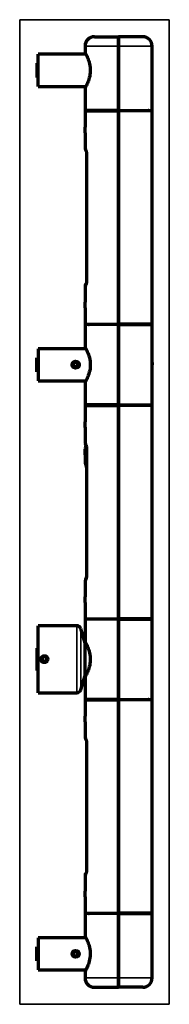
# Model space of a CAD drawing. Units: millimetres. Extents: x 160 to 1138, y 243 to 741.
# Drawn here: x 725 to 781, y 373 to 741 of the extents above; entities that cross this region are included whole.
import ezdxf

# ---------------------------------------------------------------- set-up
doc = ezdxf.new("R2010")
doc.units = ezdxf.units.MM
doc.layers.add('1', color=7, linetype='Continuous', true_color=0xffffff)

msp = doc.modelspace()

# ---------------------------------------------------------------- linework, layer by layer
at = {"layer": '1', "color": 8, "linetype": 'Continuous', "lineweight": 35}
for p, q in [((725.22, 373.45), (725.22, 740.88)), ((780.96, 740.88), (725.22, 740.88)), ((780.96, 740.88), (780.96, 373.45)), ((725.22, 373.45), (780.96, 373.45))]:
    msp.add_line(p, q, dxfattribs=at)
at = {"layer": '1', "color": 155, "linetype": 'Continuous', "lineweight": 70}
for p, q in [((753.07, 734.52), (762.07, 734.52)), ((753.07, 734.5), (762.07, 734.5)), ((762.07, 734.5), (762.07, 734.52)), ((771.07, 734.52), (762.07, 734.52)), ((762.07, 734.52), (762.07, 734.5)), ((762.07, 731), (762.07, 734.5)), ((771.07, 734.5), (762.07, 734.5)), ((762.07, 734.5), (762.07, 731)), ((732.07, 728), (732.07, 728.02)), ((749.84, 728.02), (732.07, 728.02)), ((732.07, 716), (732.07, 728)), ((749.89, 728), (732.07, 728)), ((749.57, 731.02), (749.57, 731)), ((749.57, 731), (749.57, 728.58)), ((762.07, 731), (762.07, 707)), ((762.07, 707), (762.07, 731)), ((774.57, 731), (774.57, 731.02)), ((774.57, 707), (774.57, 731)), ((731.57, 724.67), (731.57, 724.65)), ((732.07, 724.67), (731.57, 724.67)), ((731.57, 724.65), (731.57, 722)), ((732.07, 724.65), (731.57, 724.65)), ((731.57, 722), (731.57, 719.35)), ((731.57, 719.35), (732.07, 719.35)), ((732.07, 716), (749.89, 716)), ((749.57, 715.44), (749.57, 715.42)), ((749.57, 715.42), (749.57, 707)), ((762.07, 707), (749.57, 707)), ((749.57, 706.85), (762.07, 706.85)), ((749.57, 706.85), (749.57, 700.76)), ((762.07, 706.85), (762.07, 707)), ((762.07, 707), (774.57, 707)), ((762.07, 707), (762.07, 706.85)), ((774.57, 706.85), (762.07, 706.85)), ((762.07, 627.25), (762.07, 706.85)), ((762.07, 706.85), (762.07, 627.25)), ((774.57, 627.25), (774.57, 706.85)), ((749.57, 698.75), (749.57, 700.65)), ((749.57, 698.64), (749.57, 692.65)), ((750.14, 690.64), (750.14, 643.46)), ((749.57, 641.45), (749.57, 635.46)), ((749.57, 633.45), (749.57, 635.35)), ((749.57, 633.34), (749.57, 627.25)), ((749.57, 627.25), (762.07, 627.25)), ((749.57, 627.1), (749.57, 618.69)), ((774.57, 627.25), (762.07, 627.25)), ((762.07, 627.1), (762.07, 627.25)), ((762.07, 627.1), (762.07, 627.25)), ((762.07, 597.1), (762.07, 627.1)), ((762.07, 627.1), (762.07, 597.1)), ((774.57, 612.16), (774.57, 627.1)), ((732.07, 618.1), (732.07, 612.1)), ((749.9, 618.1), (732.07, 618.1)), ((731.57, 609.45), (731.57, 614.75)), ((732.07, 614.75), (731.57, 614.75)), ((732.07, 612.1), (732.07, 606.1)), ((745.29, 612.67), (745.27, 611.76)), ((745.27, 611.76), (746.05, 611.29)), ((746.09, 613.11), (745.29, 612.67)), ((746.05, 611.29), (746.85, 611.73)), ((746.87, 612.64), (746.09, 613.11)), ((746.85, 611.73), (746.87, 612.64)), ((774.57, 597.1), (774.57, 612.16)), ((731.57, 609.45), (732.07, 609.45)), ((732.07, 606.1), (749.89, 606.1)), ((749.57, 605.5), (749.57, 597.1)), ((749.57, 596.95), (762.07, 596.95)), ((749.57, 596.95), (749.57, 590.86)), ((750.13, 597.18), (750.13, 596.95)), ((762.07, 596.95), (762.07, 517.35)), ((774.57, 596.95), (762.07, 596.95)), ((762.07, 517.35), (762.07, 596.95)), ((774.57, 596.95), (774.57, 597.1)), ((774.57, 517.35), (774.57, 596.95)), ((749.57, 588.85), (749.57, 590.75)), ((749.57, 588.74), (749.57, 582.75)), ((750.14, 580.74), (750.14, 533.56)), ((749.57, 579.43), (749.57, 576.25)), ((750.13, 572.98), (750.13, 533.29)), ((749.57, 531.54), (749.57, 525.56)), ((749.57, 523.55), (749.57, 525.45)), ((749.57, 523.44), (749.57, 517.35)), ((732.07, 489.7), (732.07, 514.7)), ((746.52, 514.7), (732.07, 514.7)), ((749.57, 517.35), (762.07, 517.35)), ((751.01, 517.22), (749.57, 517.22)), ((749.57, 517.22), (749.57, 517.2)), ((762.07, 517.2), (749.57, 517.2)), ((749.57, 517.2), (749.57, 508.78)), ((762.07, 517.35), (762.07, 517.2)), ((774.57, 517.35), (762.07, 517.35)), ((762.07, 517.2), (762.07, 517.35)), ((762.07, 487.2), (762.07, 517.2)), ((762.07, 517.2), (774.57, 517.2)), ((762.07, 517.2), (762.07, 487.2)), ((773.13, 517.22), (774.57, 517.22)), ((774.57, 517.2), (774.57, 517.22)), ((774.57, 487.2), (774.57, 517.2)), ((749.57, 508.2), (747.96, 513.63)), ((749.84, 508.22), (749.56, 508.22)), ((749.89, 508.2), (749.57, 508.2)), ((749.57, 496.2), (749.57, 508.2)), ((731.57, 506.4), (731.57, 498)), ((732.07, 506.4), (731.57, 506.4)), ((734.11, 503.15), (733.55, 502.41)), ((733.55, 502.41), (733.91, 501.56)), ((733.91, 501.56), (734.83, 501.45)), ((735.03, 503.04), (734.11, 503.15)), ((734.83, 501.45), (735.39, 502.19)), ((735.39, 502.19), (735.03, 503.04)), ((731.57, 498), (732.07, 498)), ((747.96, 490.77), (749.57, 496.2)), ((749.57, 496.2), (749.89, 496.2)), ((749.57, 495.64), (749.57, 495.62)), ((749.57, 495.62), (749.57, 487.2)), ((732.07, 489.7), (746.52, 489.7)), ((762.07, 487.2), (749.57, 487.2)), ((749.57, 487.05), (762.07, 487.05)), ((749.57, 487.05), (749.57, 480.96)), ((749.57, 487.05), (751.27, 487.05)), ((762.07, 487.2), (774.57, 487.2)), ((762.07, 487.2), (762.07, 487.05)), ((762.07, 487.2), (762.07, 487.05)), ((762.07, 487.05), (762.07, 407.45)), ((774.57, 487.05), (762.07, 487.05)), ((762.07, 407.45), (762.07, 487.05)), ((774.57, 487.05), (772.84, 487.05)), ((774.57, 407.45), (774.57, 487.05)), ((749.57, 478.95), (749.57, 480.85)), ((749.57, 478.84), (749.57, 472.85)), ((750.14, 470.84), (750.14, 423.66)), ((749.57, 421.64), (749.57, 415.66)), ((749.57, 413.65), (749.57, 415.55)), ((749.57, 413.54), (749.57, 407.45)), ((749.57, 407.45), (762.07, 407.45)), ((750.82, 407.3), (749.57, 407.3)), ((762.07, 407.3), (749.57, 407.3)), ((749.57, 407.3), (749.57, 398.88)), ((774.57, 407.45), (762.07, 407.45)), ((762.07, 407.3), (762.07, 407.45)), ((762.07, 407.45), (762.07, 407.3)), ((762.07, 407.3), (774.57, 407.3)), ((762.07, 407.3), (762.07, 383.3)), ((762.07, 383.3), (762.07, 407.3)), ((773.31, 407.3), (774.57, 407.3)), ((774.57, 383.3), (774.57, 407.3)), ((732.07, 398.3), (732.07, 392.3)), ((749.89, 398.3), (732.07, 398.3)), ((749.89, 398.3), (732.07, 398.3)), ((749.57, 398.9), (749.57, 398.9)), ((731.57, 389.65), (731.57, 394.95)), ((732.07, 394.95), (731.57, 394.95)), ((732.07, 394.95), (731.57, 394.95)), ((746.09, 393.21), (745.29, 392.77)), ((746.87, 392.74), (746.09, 393.21)), ((731.57, 389.65), (732.07, 389.65)), ((732.07, 392.3), (732.07, 386.3)), ((745.29, 392.77), (745.27, 391.86)), ((745.27, 391.86), (746.05, 391.39)), ((746.05, 391.39), (746.85, 391.83)), ((746.85, 391.83), (746.87, 392.74)), ((732.07, 386.3), (749.85, 386.3)), ((749.57, 385.72), (749.57, 383.3)), ((762.07, 379.8), (762.07, 383.3)), ((762.07, 383.3), (762.07, 379.8)), ((753.07, 379.8), (762.07, 379.8)), ((753.07, 379.8), (762.07, 379.8)), ((771.07, 379.8), (762.07, 379.8)), ((771.07, 379.8), (762.07, 379.8))]:
    msp.add_line(p, q, dxfattribs=at)
at = {"layer": '1', "color": 155, "linetype": 'Continuous', "lineweight": 35}
for p, q in [((762.07, 731), (749.57, 731)), ((762.07, 731), (774.57, 731)), ((749.69, 692.65), (749.57, 692.65)), ((750.14, 690.64), (750.19, 690.64)), ((750.19, 690.64), (750.19, 643.46)), ((750.14, 643.46), (750.19, 643.46)), ((749.57, 641.45), (749.69, 641.45)), ((750.18, 597.19), (750.18, 596.95)), ((749.57, 582.75), (749.69, 582.75)), ((750.14, 580.74), (750.19, 580.74)), ((750.19, 580.74), (750.19, 533.56)), ((750.19, 533.56), (750.14, 533.56)), ((749.69, 531.55), (749.57, 531.54)), ((746.52, 489.7), (746.52, 514.7)), ((747.96, 490.77), (747.96, 513.63)), ((749.57, 472.85), (749.69, 472.85)), ((750.14, 470.84), (750.19, 470.84)), ((750.19, 470.84), (750.19, 423.66)), ((750.19, 423.66), (750.14, 423.66)), ((749.69, 421.65), (749.57, 421.64)), ((762.07, 383.3), (749.57, 383.3)), ((762.07, 383.3), (774.57, 383.3))]:
    msp.add_line(p, q, dxfattribs=at)
at = {"layer": '1', "color": 155, "linetype": 'Continuous', "lineweight": 70}
for centre in [(746.07, 612.2), (734.47, 502.3), (746.07, 392.3)]:
    msp.add_circle(centre, 1.25, dxfattribs=at)
for centre, radius, start, end in [((753.07, 731.02), 3.5, 90, 180), ((753.07, 731), 3.5, 90, 180), ((771.07, 731.02), 3.5, 0, 90), ((771.07, 731), 3.5, 0, 90), ((750.82, 706.25), 0.75, 52.9045, 90), ((773.32, 706.25), 0.75, 90, 127.0955), ((750.57, 692.65), 1, 180.9275, 233.1877), ((750.57, 692.65), 1, 180.9276, 233.1194), ((750.57, 641.44), 1, 126.497, 180.9741), ((750.57, 641.45), 1, 126.4453, 180.9742), ((750.82, 627.85), 0.75, 270, 306.8705), ((773.32, 627.85), 0.75, 233.1295, 270), ((750.82, 596.35), 0.75, 53.2406, 90), ((773.32, 596.35), 0.75, 90, 126.7594), ((750.57, 582.75), 1, 180.9275, 233.1426), ((750.57, 531.54), 1, 125.9643, 180.9741), ((746.52, 513.2), 1.5, 16.5, 90), ((750.82, 517.95), 0.75, 270, 306.7594), ((750.82, 517.97), 0.75, 270, 303.4364), ((773.32, 517.95), 0.75, 233.2406, 270), ((773.32, 517.97), 0.75, 236.5636, 270), ((734.37, 502.2), 1.02, 47.7169, 55.7775), ((746.52, 491.2), 1.5, 270, 343.5), ((750.82, 486.45), 0.75, 53.1323, 90), ((773.32, 486.45), 0.75, 90, 126.8677), ((750.57, 472.85), 1, 180.9275, 233.1426), ((750.57, 472.85), 1, 180.9275, 233.1426), ((750.57, 421.64), 1, 126.4452, 180.9741), ((750.82, 408.05), 0.75, 270, 306.8705), ((750.82, 408.05), 0.75, 270, 306.8733), ((773.32, 408.05), 0.75, 233.1267, 270), ((753.07, 383.3), 3.5, 180, 270), ((771.07, 383.3), 3.5, 270, 0)]:
    msp.add_arc(centre, radius, start, end, dxfattribs=at)
at = {"layer": '1', "color": 155, "linetype": 'Continuous', "lineweight": 13}
msp.add_arc((734.37, 502.2), 1.25, 131.7591, 318.2405, dxfattribs=at)
at = {"layer": '1', "color": 155, "linetype": 'Continuous', "lineweight": 70}
for centre, major_axis, ratio, start_param, end_param in [((750.68, 692.65), (-0.026, -1), 0.990266, 4.738311, 5.405528), ((750.68, 641.45), (0.026, -1), 0.990266, 4.018766, 4.686464), ((750.68, 582.75), (0.026, 1), 0.990266, 1.596722, 2.287448), ((750.72, 575.27), (0.958, 0.287), 0.835218, 2.913755, 3.147845), ((750.68, 531.55), (-0.026, 1), 0.990266, 0.869399, 1.544868), ((750.68, 472.85), (0.026, 1), 0.990266, 1.596722, 2.287448), ((750.68, 421.65), (-0.026, 1), 0.990266, 0.902275, 1.544868)]:
    msp.add_ellipse(centre, major_axis=major_axis, ratio=ratio, start_param=start_param, end_param=end_param, dxfattribs=at)
at = {"layer": '1', "color": 155, "linetype": 'Continuous', "lineweight": 35}
msp.add_ellipse((751.13, 572.98), major_axis=(1, 0), ratio=0.609696, start_param=3.138772, end_param=3.290782, dxfattribs=at)
at = {"layer": '1', "color": 155, "linetype": 'Continuous', "lineweight": 70}
for points, degree in [([(749.57, 728.61), (749.57, 728.49), (749.66, 728.39)], 2), ([(749.66, 715.61), (749.57, 715.51), (749.57, 715.39)], 2), ([(749.68, 715.63), (749.67, 715.62)], 1), ([(749.57, 618.7), (749.59, 618.59)], 1), ([(749.67, 618.52), (749.62, 618.6), (749.58, 618.67), (749.57, 618.7)], 3), ([(749.59, 605.6), (749.57, 605.49)], 1), ([(749.75, 605.84), (749.78, 605.9), (749.81, 605.97), (749.84, 606.04)], 3), ([(749.57, 576.3), (749.57, 576.27), (749.57, 576.24), (749.57, 576.21)], 3), ([(749.76, 574.98), (749.8, 574.83), (749.88, 574.54)], 2), ([(749.57, 508.81), (749.57, 508.69), (749.66, 508.59)], 2), ([(749.66, 495.83), (749.58, 495.75), (749.57, 495.65)], 2), ([(749.66, 495.81), (749.57, 495.71), (749.57, 495.59)], 2), ([(749.68, 495.83), (749.67, 495.82)], 1), ([(749.57, 398.91), (749.57, 398.79), (749.66, 398.69)], 2), ([(749.67, 398.67), (749.68, 398.64)], 1), ([(749.66, 385.91), (749.57, 385.81), (749.57, 385.69)], 2)]:
    msp.add_open_spline(points, degree=degree, dxfattribs=at)
for points, knots in [([(749.58, 728.59), (749.57, 728.6), (749.57, 728.61), (749.57, 728.6), (749.57, 728.6)], [0, 0, 0, 0, 0.616253, 1, 1, 1, 1]), ([(749.59, 728.56), (749.61, 728.53), (749.71, 728.35), (750.15, 727.53), (750.97, 725.61), (751.59, 723.14), (751.5, 720.38), (750.83, 717.99), (750.03, 716.25), (749.62, 715.49), (749.55, 715.37), (749.58, 715.42), (749.61, 715.47)], [0, 0, 0, 0, 0.030037, 0.161424, 0.285287, 0.408768, 0.531918, 0.655977, 0.780244, 0.903439, 0.954301, 1, 1, 1, 1]), ([(749.65, 728.4), (749.65, 728.4), (749.69, 728.32), (749.78, 728.14), (749.84, 728.03), (749.84, 728.03)], [0, 0, 0, 0, 0.523963, 0.992724, 1, 1, 1, 1]), ([(749.57, 698.64), (749.57, 698.64), (749.57, 698.64), (749.57, 698.64), (749.57, 698.64), (749.57, 698.66), (749.57, 698.67), (749.57, 698.69), (749.57, 698.69), (749.57, 698.7), (749.58, 698.71), (749.58, 698.74), (749.58, 698.78), (749.58, 698.82), (749.58, 698.83), (749.59, 698.86), (749.59, 698.87), (749.59, 698.9), (749.59, 698.92), (749.59, 699), (749.6, 699.05), (749.6, 699.12), (749.6, 699.14), (749.6, 699.17), (749.6, 699.21), (749.61, 699.29), (749.61, 699.36), (749.61, 699.41), (749.61, 699.42), (749.61, 699.46), (749.61, 699.47), (749.61, 699.56), (749.61, 699.63), (749.61, 699.73), (749.61, 699.77), (749.61, 699.82), (749.61, 699.84), (749.61, 699.87), (749.61, 699.89), (749.61, 699.97), (749.61, 700.04), (749.61, 700.12), (749.61, 700.14), (749.61, 700.17), (749.6, 700.18), (749.6, 700.23), (749.6, 700.26), (749.6, 700.35), (749.59, 700.4), (749.59, 700.5), (749.59, 700.54), (749.58, 700.6), (749.58, 700.62), (749.58, 700.64), (749.58, 700.65), (749.58, 700.67), (749.58, 700.67), (749.57, 700.71), (749.57, 700.73), (749.57, 700.74), (749.57, 700.75), (749.57, 700.75), (749.57, 700.75), (749.57, 700.76), (749.57, 700.76), (749.57, 700.76)], [0, 0, 0, 0, 0.000094, 0.000094, 0.062588, 0.062588, 0.093835, 0.093835, 0.109458, 0.109458, 0.125082, 0.125082, 0.187576, 0.187576, 0.2032, 0.2032, 0.218823, 0.218823, 0.25007, 0.25007, 0.312564, 0.312564, 0.328188, 0.328188, 0.343812, 0.375059, 0.406306, 0.406306, 0.421929, 0.421929, 0.437553, 0.437553, 0.500047, 0.500047, 0.531294, 0.531294, 0.546917, 0.546917, 0.562541, 0.562541, 0.625035, 0.625035, 0.640659, 0.640659, 0.656282, 0.656282, 0.687529, 0.687529, 0.750023, 0.750023, 0.812518, 0.812518, 0.843765, 0.843765, 0.859388, 0.859388, 0.875012, 0.875012, 0.937506, 0.937506, 0.953129, 0.953129, 0.968753, 0.968753, 1, 1, 1, 1]), ([(749.92, 692.05), (749.92, 692.05), (749.92, 692.04), (749.95, 691.97), (750.01, 691.78), (750.09, 691.44), (750.14, 691.03), (750.14, 690.75), (750.14, 690.64)], [0, 0, 0, 0, 0.056156, 0.179443, 0.363907, 0.595908, 0.84248, 1, 1, 1, 1]), ([(750.14, 643.46), (750.14, 643.39), (750.14, 643.16), (750.1, 642.76), (750.03, 642.37), (749.96, 642.14), (749.92, 642.06), (749.92, 642.05), (749.92, 642.05)], [0, 0, 0, 0, 0.096574, 0.339345, 0.587594, 0.810511, 0.961425, 1, 1, 1, 1]), ([(749.57, 633.34), (749.57, 633.34), (749.57, 633.34), (749.57, 633.34), (749.57, 633.34), (749.57, 633.36), (749.57, 633.37), (749.57, 633.39), (749.57, 633.39), (749.57, 633.4), (749.58, 633.41), (749.58, 633.44), (749.58, 633.48), (749.58, 633.52), (749.58, 633.53), (749.59, 633.56), (749.59, 633.57), (749.59, 633.6), (749.59, 633.62), (749.59, 633.7), (749.6, 633.75), (749.6, 633.82), (749.6, 633.84), (749.6, 633.87), (749.6, 633.91), (749.61, 633.99), (749.61, 634.06), (749.61, 634.11), (749.61, 634.12), (749.61, 634.16), (749.61, 634.17), (749.61, 634.26), (749.61, 634.33), (749.61, 634.43), (749.61, 634.47), (749.61, 634.52), (749.61, 634.54), (749.61, 634.57), (749.61, 634.59), (749.61, 634.67), (749.61, 634.74), (749.61, 634.82), (749.61, 634.84), (749.61, 634.87), (749.6, 634.88), (749.6, 634.93), (749.6, 634.96), (749.6, 635.05), (749.59, 635.1), (749.59, 635.2), (749.59, 635.24), (749.58, 635.3), (749.58, 635.32), (749.58, 635.34), (749.58, 635.35), (749.58, 635.37), (749.58, 635.37), (749.57, 635.41), (749.57, 635.43), (749.57, 635.44), (749.57, 635.45), (749.57, 635.45), (749.57, 635.45), (749.57, 635.46), (749.57, 635.46), (749.57, 635.46)], [0, 0, 0, 0, 0.000094, 0.000094, 0.062588, 0.062588, 0.093835, 0.093835, 0.109458, 0.109458, 0.125082, 0.125082, 0.187576, 0.187576, 0.2032, 0.2032, 0.218823, 0.218823, 0.25007, 0.25007, 0.312564, 0.312564, 0.328188, 0.328188, 0.343812, 0.375059, 0.406306, 0.406306, 0.421929, 0.421929, 0.437553, 0.437553, 0.500047, 0.500047, 0.531294, 0.531294, 0.546917, 0.546917, 0.562541, 0.562541, 0.625035, 0.625035, 0.640659, 0.640659, 0.656282, 0.656282, 0.687529, 0.687529, 0.750023, 0.750023, 0.812518, 0.812518, 0.843765, 0.843765, 0.859388, 0.859388, 0.875012, 0.875012, 0.937506, 0.937506, 0.953129, 0.953129, 0.968753, 0.968753, 1, 1, 1, 1]), ([(762.07, 627.85), (762.07, 627.83), (762.07, 627.8), (762.07, 627.75), (762.07, 627.69), (762.07, 627.63), (762.07, 627.54), (762.07, 627.43), (762.07, 627.33), (762.07, 627.28), (762.07, 627.27)], [0, 0, 0, 0, 0.074118, 0.147983, 0.222324, 0.334153, 0.444283, 0.667659, 0.888208, 1, 1, 1, 1]), ([(749.57, 618.7), (749.57, 618.7), (749.56, 618.72), (749.81, 618.32), (750.61, 616.63), (751.42, 614.22), (751.64, 611.27), (751, 608.57), (750.02, 606.25), (749.55, 605.46), (749.57, 605.5), (749.57, 605.5)], [0, 0, 0, 0, 0.000006, 0.133659, 0.268785, 0.402799, 0.534808, 0.668398, 0.803012, 0.995086, 1, 1, 1, 1]), ([(749.62, 618.62), (749.62, 618.62), (749.59, 618.67), (749.58, 618.69), (749.57, 618.7)], [0, 0, 0, 0, 0.006125, 1, 1, 1, 1]), ([(749.87, 618.1), (749.86, 618.12), (749.83, 618.2), (749.8, 618.26), (749.78, 618.3)], [0, 0, 0, 0, 0.297979, 1, 1, 1, 1]), ([(747.15, 611.39), (747.21, 611.45), (747.25, 611.52), (747.31, 611.64), (747.32, 611.67), (747.35, 611.73), (747.35, 611.75), (747.36, 611.79), (747.37, 611.81), (747.4, 611.92), (747.41, 612), (747.41, 612.1), (747.41, 612.12), (747.41, 612.17), (747.4, 612.19), (747.4, 612.25), (747.38, 612.33), (747.36, 612.41), (747.34, 612.47), (747.33, 612.49), (747.32, 612.53), (747.31, 612.55), (747.27, 612.64), (747.22, 612.72), (747.16, 612.8), (747.15, 612.82), (747.12, 612.85), (747.08, 612.9), (747, 612.97), (746.94, 613.02), (746.89, 613.06), (746.87, 613.07), (746.84, 613.09), (746.82, 613.1), (746.73, 613.16), (746.65, 613.19), (746.56, 613.23), (746.54, 613.24), (746.5, 613.25), (746.48, 613.25), (746.42, 613.27), (746.37, 613.28), (746.25, 613.3), (746.17, 613.31), (746.04, 613.31), (746, 613.31), (745.92, 613.3), (745.88, 613.3), (745.75, 613.28), (745.67, 613.26), (745.57, 613.23), (745.55, 613.22), (745.51, 613.2), (745.46, 613.18), (745.4, 613.15), (745.29, 613.09), (745.22, 613.04), (745.14, 612.97), (745.13, 612.96), (745.1, 612.93), (745.05, 612.89), (744.98, 612.81), (744.94, 612.74), (744.9, 612.69), (744.89, 612.67), (744.87, 612.64), (744.86, 612.62), (744.81, 612.52), (744.78, 612.45), (744.75, 612.32), (744.75, 612.28), (744.74, 612.22), (744.74, 612.2), (744.73, 612.16), (744.73, 612.14), (744.73, 612.03), (744.74, 611.95), (744.76, 611.85), (744.77, 611.83), (744.78, 611.79), (744.78, 611.77), (744.8, 611.71), (744.83, 611.63), (744.87, 611.55), (744.91, 611.5), (744.92, 611.48), (744.94, 611.45), (744.95, 611.43), (745.01, 611.35), (745.07, 611.29), (745.15, 611.22), (745.17, 611.2), (745.2, 611.18), (745.25, 611.14), (745.34, 611.08), (745.41, 611.04), (745.48, 611.01), (745.52, 610.99), (745.64, 610.95), (745.72, 610.92), (745.84, 610.9), (745.89, 610.9), (745.95, 610.89), (745.97, 610.89), (746.01, 610.89), (746.03, 610.88), (746.14, 610.88), (746.22, 610.89), (746.34, 610.91), (746.39, 610.92), (746.47, 610.94), (746.51, 610.95), (746.63, 610.99), (746.7, 611.03), (746.79, 611.08), (746.81, 611.09), (746.85, 611.11), (746.86, 611.12), (746.91, 611.16), (746.98, 611.21), (747.04, 611.26), (747.1, 611.32), (747.13, 611.36), (747.15, 611.39)], [0, 0, 0, 0, 0.03125, 0.03125, 0.046875, 0.046875, 0.054687, 0.054687, 0.0625, 0.0625, 0.09375, 0.09375, 0.101562, 0.101562, 0.109375, 0.109375, 0.125, 0.140625, 0.140625, 0.148437, 0.148437, 0.15625, 0.15625, 0.1875, 0.1875, 0.195312, 0.195312, 0.203125, 0.21875, 0.234375, 0.234375, 0.242187, 0.242187, 0.25, 0.25, 0.28125, 0.28125, 0.289062, 0.289062, 0.296875, 0.296875, 0.3125, 0.3125, 0.34375, 0.34375, 0.359375, 0.359375, 0.375, 0.375, 0.40625, 0.40625, 0.414062, 0.414062, 0.421875, 0.4375, 0.4375, 0.46875, 0.46875, 0.476562, 0.476562, 0.484375, 0.5, 0.515625, 0.515625, 0.523437, 0.523437, 0.53125, 0.53125, 0.5625, 0.5625, 0.578125, 0.578125, 0.585937, 0.585937, 0.59375, 0.59375, 0.625, 0.625, 0.632812, 0.632812, 0.640625, 0.640625, 0.65625, 0.671875, 0.671875, 0.679687, 0.679687, 0.6875, 0.6875, 0.71875, 0.71875, 0.726562, 0.726562, 0.734375, 0.75, 0.765625, 0.765625, 0.78125, 0.78125, 0.8125, 0.8125, 0.828125, 0.828125, 0.835937, 0.835937, 0.84375, 0.84375, 0.875, 0.875, 0.890625, 0.890625, 0.90625, 0.90625, 0.9375, 0.9375, 0.945312, 0.945312, 0.953125, 0.953125, 0.96875, 0.984375, 0.984375, 1, 1, 1, 1]), ([(774.57, 612.89), (774.57, 612.87), (774.57, 612.84), (774.57, 612.69), (774.57, 612.57), (774.57, 612.4), (774.57, 612.34), (774.57, 612.25), (774.57, 612.19), (774.57, 612.13), (774.57, 612.1)], [0, 0, 0, 0, 0.099275, 0.099275, 0.549638, 0.549638, 0.774819, 0.774819, 0.88741, 1, 1, 1, 1]), ([(774.57, 611.29), (774.57, 611.45), (774.57, 611.72), (774.57, 611.98), (774.57, 612.1)], [0, 0, 0, 0, 0.575864, 1, 1, 1, 1]), ([(749.59, 605.6), (749.6, 605.63), (749.63, 605.68), (749.67, 605.72), (749.7, 605.74)], [0, 0, 0, 0, 0.517229, 1, 1, 1, 1]), ([(749.57, 588.74), (749.57, 588.74), (749.57, 588.74), (749.57, 588.76), (749.57, 588.76), (749.57, 588.77), (749.57, 588.79), (749.58, 588.82), (749.58, 588.85), (749.58, 588.87), (749.58, 588.88), (749.58, 588.9), (749.58, 588.91), (749.59, 588.95), (749.59, 589), (749.59, 589.07), (749.59, 589.1), (749.6, 589.14), (749.6, 589.15), (749.6, 589.18), (749.6, 589.19), (749.6, 589.27), (749.61, 589.33), (749.61, 589.41), (749.61, 589.42), (749.61, 589.46), (749.61, 589.47), (749.61, 589.52), (749.61, 589.56), (749.61, 589.66), (749.61, 589.73), (749.61, 589.83), (749.61, 589.87), (749.61, 589.94), (749.61, 590.01), (749.61, 590.07), (749.61, 590.14), (749.61, 590.17), (749.61, 590.27), (749.6, 590.33), (749.6, 590.4), (749.6, 590.42), (749.6, 590.45), (749.6, 590.46), (749.59, 590.5), (749.59, 590.53), (749.59, 590.6), (749.59, 590.64), (749.58, 590.69), (749.58, 590.7), (749.58, 590.72), (749.58, 590.74), (749.58, 590.78), (749.57, 590.81), (749.57, 590.82), (749.57, 590.83), (749.57, 590.83), (749.57, 590.84), (749.57, 590.85), (749.57, 590.86), (749.57, 590.86)], [0, 0, 0, 0, 0.062506, 0.062506, 0.078132, 0.078132, 0.093759, 0.125012, 0.156265, 0.156265, 0.171891, 0.171891, 0.187518, 0.187518, 0.250023, 0.250023, 0.281276, 0.281276, 0.296903, 0.296903, 0.312529, 0.312529, 0.375035, 0.375035, 0.390662, 0.390662, 0.406288, 0.406288, 0.437541, 0.437541, 0.500047, 0.500047, 0.5313, 0.5313, 0.562553, 0.593806, 0.593806, 0.625059, 0.625059, 0.687564, 0.687564, 0.703191, 0.703191, 0.718817, 0.718817, 0.75007, 0.75007, 0.812576, 0.812576, 0.828203, 0.828203, 0.843829, 0.875082, 0.906335, 0.906335, 0.921961, 0.921961, 0.937588, 0.937588, 1, 1, 1, 1]), ([(749.58, 588.84), (749.58, 588.84), (749.58, 588.84), (749.58, 588.83), (749.58, 588.82), (749.57, 588.79), (749.57, 588.77), (749.57, 588.75), (749.57, 588.75), (749.57, 588.75), (749.57, 588.74), (749.57, 588.74), (749.57, 588.74), (749.57, 588.74)], [0, 0, 0, 0, 0.008592, 0.008592, 0.118749, 0.118749, 0.559374, 0.559374, 0.669531, 0.669531, 0.779687, 0.779687, 1, 1, 1, 1]), ([(749.88, 577.91), (749.88, 577.91), (749.87, 577.92), (749.85, 577.95), (749.84, 577.97), (749.79, 578.08), (749.75, 578.18), (749.68, 578.4), (749.65, 578.52), (749.62, 578.71), (749.61, 578.77), (749.6, 578.88), (749.59, 578.91), (749.59, 578.98), (749.58, 579.02), (749.57, 579.2), (749.57, 579.36), (749.57, 579.68), (749.58, 579.85), (749.61, 580.12), (749.62, 580.21), (749.63, 580.35), (749.64, 580.39), (749.65, 580.49), (749.66, 580.53), (749.69, 580.77), (749.73, 580.97), (749.81, 581.37), (749.85, 581.57), (749.91, 581.84), (749.93, 581.9), (749.94, 581.97)], [0, 0, 0, 0, 0.011795, 0.011795, 0.040703, 0.040703, 0.156337, 0.156337, 0.27197, 0.27197, 0.329787, 0.329787, 0.358696, 0.358696, 0.387604, 0.387604, 0.503238, 0.503238, 0.618871, 0.618871, 0.676688, 0.676688, 0.705597, 0.705597, 0.734505, 0.734505, 0.850139, 0.850139, 0.965772, 0.965772, 1, 1, 1, 1]), ([(749.92, 582.15), (749.92, 582.15), (749.93, 582.13), (749.96, 582.04), (750.03, 581.81), (750.1, 581.44), (750.14, 581.05), (750.14, 580.81), (750.14, 580.74)], [0, 0, 0, 0, 0.081768, 0.222011, 0.419873, 0.655103, 0.899969, 1, 1, 1, 1]), ([(749.58, 576.3), (749.58, 576.27), (749.55, 575.94), (749.61, 575.49), (749.74, 575.09), (749.78, 574.99)], [0, 0, 0, 0, 0.082697, 0.747505, 1, 1, 1, 1]), ([(749.88, 574.54), (749.88, 574.53), (749.91, 574.41), (749.99, 574.08), (750.07, 573.62), (750.12, 573.25), (750.13, 573.04), (750.13, 572.99), (750.13, 572.98)], [0, 0, 0, 0, 0.012933, 0.304116, 0.592958, 0.813663, 0.992189, 1, 1, 1, 1]), ([(750.14, 533.56), (750.14, 533.41), (750.13, 533.1), (750.07, 532.66), (749.99, 532.33), (749.93, 532.17), (749.92, 532.15), (749.92, 532.15)], [0, 0, 0, 0, 0.210199, 0.454226, 0.70617, 0.900869, 1, 1, 1, 1]), ([(750.13, 533.64), (750.13, 533.52), (750.12, 533.29), (750.07, 532.92), (750.01, 532.62), (749.95, 532.45), (749.93, 532.4), (749.93, 532.4), (749.93, 532.4)], [0, 0, 0, 0, 0.199349, 0.417291, 0.655858, 0.850835, 0.977523, 1, 1, 1, 1]), ([(750, 532.5), (749.89, 532.38), (749.79, 532.22), (749.71, 532.05), (749.7, 532.02)], [0, 0, 0, 0, 0.880699, 1, 1, 1, 1]), ([(749.57, 523.44), (749.57, 523.44), (749.57, 523.44), (749.57, 523.46), (749.57, 523.46), (749.57, 523.47), (749.57, 523.49), (749.58, 523.52), (749.58, 523.55), (749.58, 523.57), (749.58, 523.58), (749.58, 523.6), (749.58, 523.61), (749.59, 523.65), (749.59, 523.7), (749.59, 523.77), (749.59, 523.8), (749.6, 523.84), (749.6, 523.85), (749.6, 523.88), (749.6, 523.89), (749.6, 523.97), (749.61, 524.03), (749.61, 524.11), (749.61, 524.12), (749.61, 524.16), (749.61, 524.17), (749.61, 524.22), (749.61, 524.26), (749.61, 524.36), (749.61, 524.43), (749.61, 524.53), (749.61, 524.57), (749.61, 524.64), (749.61, 524.71), (749.61, 524.77), (749.61, 524.84), (749.61, 524.87), (749.61, 524.97), (749.6, 525.03), (749.6, 525.1), (749.6, 525.12), (749.6, 525.15), (749.6, 525.16), (749.59, 525.2), (749.59, 525.23), (749.59, 525.3), (749.59, 525.34), (749.58, 525.39), (749.58, 525.4), (749.58, 525.42), (749.58, 525.44), (749.58, 525.48), (749.57, 525.51), (749.57, 525.52), (749.57, 525.53), (749.57, 525.53), (749.57, 525.54), (749.57, 525.55), (749.57, 525.56), (749.57, 525.56)], [0, 0, 0, 0, 0.062506, 0.062506, 0.078132, 0.078132, 0.093759, 0.125012, 0.156265, 0.156265, 0.171891, 0.171891, 0.187518, 0.187518, 0.250023, 0.250023, 0.281276, 0.281276, 0.296903, 0.296903, 0.312529, 0.312529, 0.375035, 0.375035, 0.390662, 0.390662, 0.406288, 0.406288, 0.437541, 0.437541, 0.500047, 0.500047, 0.5313, 0.5313, 0.562553, 0.593806, 0.593806, 0.625059, 0.625059, 0.687564, 0.687564, 0.703191, 0.703191, 0.718817, 0.718817, 0.75007, 0.75007, 0.812576, 0.812576, 0.828203, 0.828203, 0.843829, 0.875082, 0.906335, 0.906335, 0.921961, 0.921961, 0.937588, 0.937588, 1, 1, 1, 1]), ([(749.58, 508.79), (749.57, 508.8), (749.57, 508.81), (749.57, 508.8), (749.57, 508.8)], [0, 0, 0, 0, 0.617198, 1, 1, 1, 1]), ([(749.59, 508.76), (749.61, 508.73), (749.71, 508.55), (750.15, 507.73), (750.97, 505.81), (751.59, 503.34), (751.5, 500.58), (750.83, 498.19), (750.03, 496.45), (749.62, 495.69), (749.55, 495.57), (749.58, 495.62), (749.61, 495.67)], [0, 0, 0, 0, 0.030076, 0.16142, 0.285279, 0.408756, 0.531902, 0.655957, 0.78022, 0.903411, 0.954301, 1, 1, 1, 1]), ([(749.65, 508.6), (749.65, 508.59), (749.69, 508.52), (749.79, 508.33), (749.84, 508.22), (749.85, 508.21)], [0, 0, 0, 0, 0.510232, 0.966709, 1, 1, 1, 1]), ([(733.32, 501.48), (733.27, 501.55), (733.23, 501.62), (733.18, 501.73), (733.16, 501.77), (733.14, 501.82), (733.13, 501.84), (733.12, 501.88), (733.11, 501.9), (733.09, 502), (733.08, 502.09), (733.08, 502.19), (733.08, 502.21), (733.08, 502.25), (733.08, 502.27), (733.08, 502.33), (733.1, 502.42), (733.11, 502.5), (733.13, 502.56), (733.14, 502.58), (733.15, 502.61), (733.16, 502.63), (733.2, 502.73), (733.24, 502.8), (733.3, 502.89), (733.31, 502.9), (733.33, 502.94), (733.35, 502.95), (733.39, 503), (733.42, 503.03), (733.48, 503.09), (733.52, 503.13), (733.56, 503.16)], [0, 0, 0, 0, 0.131449, 0.131449, 0.197174, 0.197174, 0.230036, 0.230036, 0.262898, 0.262898, 0.394348, 0.394348, 0.42721, 0.42721, 0.460072, 0.460072, 0.525797, 0.591522, 0.591522, 0.624384, 0.624384, 0.657246, 0.657246, 0.788695, 0.788695, 0.821558, 0.821558, 0.85442, 0.85442, 0.920145, 0.920145, 1, 1, 1, 1]), ([(735.35, 501.4), (735.33, 501.38), (735.31, 501.36), (735.27, 501.31), (735.23, 501.28), (735.17, 501.23), (735.14, 501.21), (735.03, 501.14), (734.96, 501.1), (734.86, 501.06), (734.84, 501.06), (734.81, 501.04), (734.75, 501.02), (734.65, 501), (734.57, 500.98), (734.5, 500.98), (734.48, 500.97), (734.44, 500.97), (734.42, 500.97), (734.32, 500.97), (734.24, 500.97), (734.11, 500.99), (734.07, 501), (734.01, 501.02), (733.99, 501.02), (733.95, 501.03), (733.93, 501.04), (733.84, 501.08), (733.76, 501.11), (733.66, 501.17), (733.62, 501.2), (733.57, 501.23), (733.55, 501.24), (733.52, 501.27), (733.51, 501.28), (733.43, 501.35), (733.37, 501.41), (733.32, 501.48)], [0, 0, 0, 0, 0.035628, 0.035628, 0.089204, 0.089204, 0.142781, 0.142781, 0.249933, 0.249933, 0.276721, 0.276721, 0.303509, 0.357085, 0.410662, 0.410662, 0.43745, 0.43745, 0.464238, 0.464238, 0.57139, 0.57139, 0.624967, 0.624967, 0.651755, 0.651755, 0.678543, 0.678543, 0.785695, 0.785695, 0.839271, 0.839271, 0.866059, 0.866059, 0.892848, 0.892848, 1, 1, 1, 1]), ([(749.57, 478.84), (749.57, 478.84), (749.57, 478.84), (749.57, 478.86), (749.57, 478.87), (749.57, 478.87), (749.57, 478.89), (749.58, 478.92), (749.58, 478.95), (749.58, 478.97), (749.58, 478.98), (749.58, 479), (749.58, 479.01), (749.59, 479.06), (749.59, 479.1), (749.59, 479.17), (749.59, 479.2), (749.6, 479.24), (749.6, 479.25), (749.6, 479.28), (749.6, 479.3), (749.6, 479.37), (749.61, 479.43), (749.61, 479.51), (749.61, 479.52), (749.61, 479.56), (749.61, 479.57), (749.61, 479.62), (749.61, 479.66), (749.61, 479.76), (749.61, 479.83), (749.61, 479.93), (749.61, 479.97), (749.61, 480.04), (749.61, 480.11), (749.61, 480.17), (749.61, 480.24), (749.61, 480.27), (749.61, 480.37), (749.6, 480.43), (749.6, 480.5), (749.6, 480.52), (749.6, 480.55), (749.6, 480.56), (749.59, 480.6), (749.59, 480.63), (749.59, 480.7), (749.59, 480.74), (749.58, 480.79), (749.58, 480.8), (749.58, 480.82), (749.58, 480.85), (749.58, 480.88), (749.57, 480.91), (749.57, 480.92), (749.57, 480.93), (749.57, 480.93), (749.57, 480.94), (749.57, 480.96), (749.57, 480.96), (749.57, 480.96)], [0, 0, 0, 0, 0.062506, 0.062506, 0.078132, 0.078132, 0.093759, 0.125012, 0.156265, 0.156265, 0.171891, 0.171891, 0.187518, 0.187518, 0.250023, 0.250023, 0.281276, 0.281276, 0.296903, 0.296903, 0.312529, 0.312529, 0.375035, 0.375035, 0.390662, 0.390662, 0.406288, 0.406288, 0.437541, 0.437541, 0.500047, 0.500047, 0.5313, 0.5313, 0.562553, 0.593806, 0.593806, 0.625059, 0.625059, 0.687564, 0.687564, 0.703191, 0.703191, 0.718817, 0.718817, 0.75007, 0.75007, 0.812576, 0.812576, 0.828203, 0.828203, 0.843829, 0.875082, 0.906335, 0.906335, 0.921961, 0.921961, 0.937588, 0.937588, 1, 1, 1, 1]), ([(749.92, 472.25), (749.92, 472.25), (749.93, 472.23), (749.96, 472.14), (750.03, 471.91), (750.1, 471.54), (750.14, 471.15), (750.14, 470.91), (750.14, 470.84)], [0, 0, 0, 0, 0.081768, 0.222011, 0.419873, 0.655103, 0.899969, 1, 1, 1, 1]), ([(750.14, 423.66), (750.14, 423.51), (750.13, 423.2), (750.07, 422.76), (749.99, 422.43), (749.93, 422.28), (749.92, 422.25), (749.92, 422.25)], [0, 0, 0, 0, 0.210199, 0.454226, 0.70617, 0.900869, 1, 1, 1, 1]), ([(749.57, 413.54), (749.57, 413.54), (749.57, 413.54), (749.57, 413.56), (749.57, 413.57), (749.57, 413.57), (749.57, 413.59), (749.58, 413.62), (749.58, 413.65), (749.58, 413.67), (749.58, 413.68), (749.58, 413.7), (749.58, 413.71), (749.59, 413.76), (749.59, 413.8), (749.59, 413.87), (749.59, 413.9), (749.6, 413.94), (749.6, 413.95), (749.6, 413.98), (749.6, 414), (749.6, 414.07), (749.61, 414.13), (749.61, 414.21), (749.61, 414.22), (749.61, 414.26), (749.61, 414.27), (749.61, 414.32), (749.61, 414.36), (749.61, 414.46), (749.61, 414.53), (749.61, 414.63), (749.61, 414.67), (749.61, 414.74), (749.61, 414.81), (749.61, 414.87), (749.61, 414.94), (749.61, 414.97), (749.61, 415.07), (749.6, 415.13), (749.6, 415.2), (749.6, 415.22), (749.6, 415.25), (749.6, 415.26), (749.59, 415.3), (749.59, 415.33), (749.59, 415.4), (749.59, 415.44), (749.58, 415.49), (749.58, 415.5), (749.58, 415.52), (749.58, 415.55), (749.58, 415.58), (749.57, 415.61), (749.57, 415.62), (749.57, 415.63), (749.57, 415.63), (749.57, 415.64), (749.57, 415.66), (749.57, 415.66), (749.57, 415.66)], [0, 0, 0, 0, 0.062506, 0.062506, 0.078132, 0.078132, 0.093759, 0.125012, 0.156265, 0.156265, 0.171891, 0.171891, 0.187518, 0.187518, 0.250023, 0.250023, 0.281276, 0.281276, 0.296903, 0.296903, 0.312529, 0.312529, 0.375035, 0.375035, 0.390662, 0.390662, 0.406288, 0.406288, 0.437541, 0.437541, 0.500047, 0.500047, 0.5313, 0.5313, 0.562553, 0.593806, 0.593806, 0.625059, 0.625059, 0.687564, 0.687564, 0.703191, 0.703191, 0.718817, 0.718817, 0.75007, 0.75007, 0.812576, 0.812576, 0.828203, 0.828203, 0.843829, 0.875082, 0.906335, 0.906335, 0.921961, 0.921961, 0.937588, 0.937588, 1, 1, 1, 1]), ([(749.59, 398.86), (749.62, 398.81), (749.75, 398.56), (750.23, 397.66), (750.97, 395.9), (751.59, 393.42), (751.49, 390.67), (751.05, 389.08), (750.8, 388.39)], [0, 0, 0, 0, 0.095508, 0.246401, 0.436102, 0.623574, 0.810467, 1, 1, 1, 1]), ([(745.44, 393.37), (745.41, 393.36), (745.39, 393.34), (745.29, 393.29), (745.22, 393.24), (745.14, 393.18), (745.13, 393.16), (745.1, 393.13), (745.05, 393.09), (744.98, 393.01), (744.94, 392.94), (744.9, 392.89), (744.89, 392.87), (744.87, 392.84), (744.86, 392.82), (744.81, 392.73), (744.78, 392.65), (744.75, 392.53), (744.75, 392.49), (744.74, 392.42), (744.74, 392.4), (744.73, 392.36), (744.73, 392.34), (744.73, 392.23), (744.74, 392.15), (744.76, 392.05), (744.77, 392.03), (744.78, 391.99), (744.78, 391.97), (744.8, 391.91), (744.83, 391.83), (744.87, 391.76), (744.91, 391.7), (744.92, 391.68), (744.94, 391.65), (744.95, 391.63), (745.01, 391.55), (745.07, 391.49), (745.15, 391.42), (745.17, 391.41), (745.2, 391.38), (745.25, 391.34), (745.32, 391.3), (745.37, 391.27), (745.39, 391.26)], [0, 0, 0, 0, 0.030484, 0.030484, 0.125302, 0.125302, 0.149007, 0.149007, 0.172711, 0.22012, 0.26753, 0.26753, 0.291234, 0.291234, 0.314939, 0.314939, 0.409757, 0.409757, 0.457166, 0.457166, 0.48087, 0.48087, 0.504575, 0.504575, 0.599393, 0.599393, 0.623098, 0.623098, 0.646802, 0.646802, 0.694211, 0.74162, 0.74162, 0.765325, 0.765325, 0.78903, 0.78903, 0.883848, 0.883848, 0.907552, 0.907552, 0.931257, 0.978666, 1, 1, 1, 1]), ([(747.15, 391.59), (747.21, 391.66), (747.25, 391.73), (747.31, 391.84), (747.32, 391.88), (747.35, 391.94), (747.35, 391.96), (747.36, 392), (747.37, 392.02), (747.4, 392.12), (747.41, 392.2), (747.41, 392.3), (747.41, 392.33), (747.41, 392.37), (747.4, 392.39), (747.4, 392.45), (747.38, 392.53), (747.36, 392.61), (747.34, 392.67), (747.33, 392.69), (747.32, 392.73), (747.31, 392.75), (747.27, 392.85), (747.22, 392.92), (747.16, 393), (747.15, 393.02), (747.12, 393.05), (747.08, 393.1), (747, 393.17), (746.94, 393.22), (746.89, 393.26), (746.87, 393.27), (746.84, 393.29), (746.82, 393.3), (746.78, 393.33), (746.75, 393.34), (746.73, 393.36)], [0, 0, 0, 0, 0.120034, 0.120034, 0.18005, 0.18005, 0.210059, 0.210059, 0.240067, 0.240067, 0.360101, 0.360101, 0.390109, 0.390109, 0.420118, 0.420118, 0.480134, 0.540151, 0.540151, 0.57016, 0.57016, 0.600168, 0.600168, 0.720202, 0.720202, 0.75021, 0.75021, 0.780218, 0.840235, 0.900252, 0.900252, 0.93026, 0.93026, 0.960269, 0.960269, 1, 1, 1, 1]), ([(746.73, 391.25), (746.74, 391.25), (746.76, 391.26), (746.79, 391.28), (746.81, 391.29), (746.85, 391.31), (746.86, 391.32), (746.91, 391.36), (746.98, 391.41), (747.04, 391.47), (747.1, 391.53), (747.13, 391.56), (747.15, 391.59)], [0, 0, 0, 0, 0.089875, 0.089875, 0.203641, 0.203641, 0.317406, 0.317406, 0.544937, 0.772469, 0.772469, 1, 1, 1, 1]), ([(750.8, 388.39), (750.56, 387.7), (750.03, 386.54), (749.64, 385.83), (749.58, 385.71), (749.57, 385.7)], [0, 0, 0, 0, 0.441106, 0.878569, 1, 1, 1, 1]), ([(750.7, 388.22), (750.57, 387.88), (750.37, 387.39), (750.1, 386.79), (749.88, 386.35), (749.7, 386), (749.65, 385.91), (749.65, 385.9)], [0, 0, 0, 0, 0.239519, 0.393443, 0.571106, 0.774049, 1, 1, 1, 1])]:
    msp.add_open_spline(points, degree=3, knots=knots, dxfattribs=at)
at = {"layer": '1', "color": 155, "linetype": 'Continuous', "lineweight": 35}
for points, knots in [([(749.69, 692.65), (749.71, 692.65), (749.73, 692.64), (749.77, 692.6), (749.78, 692.59), (749.8, 692.56), (749.8, 692.55), (749.82, 692.53), (749.82, 692.52), (749.86, 692.46), (749.88, 692.4), (749.93, 692.3), (749.94, 692.26), (749.96, 692.2), (749.97, 692.18), (749.98, 692.13), (749.99, 692.11), (750.01, 692.04), (750.02, 692), (750.05, 691.9), (750.06, 691.85), (750.08, 691.76), (750.08, 691.74), (750.09, 691.69), (750.09, 691.68), (750.1, 691.65), (750.11, 691.58), (750.14, 691.44), (750.15, 691.32), (750.17, 691.19), (750.17, 691.12), (750.18, 690.99), (750.19, 690.85), (750.19, 690.71), (750.19, 690.64)], [0, 0, 0, 0, 0.125, 0.125, 0.1875, 0.1875, 0.21875, 0.21875, 0.25, 0.25, 0.375, 0.375, 0.4375, 0.4375, 0.46875, 0.46875, 0.5, 0.5, 0.5625, 0.5625, 0.625, 0.625, 0.65625, 0.65625, 0.671875, 0.671875, 0.6875, 0.75, 0.8125, 0.8125, 0.875, 0.875, 0.9375, 1, 1, 1, 1]), ([(750.19, 643.46), (750.19, 643.39), (750.19, 643.25), (750.18, 643.11), (750.17, 642.98), (750.17, 642.91), (750.15, 642.78), (750.14, 642.66), (750.12, 642.54), (750.1, 642.46), (750.1, 642.45), (750.09, 642.42), (750.09, 642.4), (750.08, 642.36), (750.08, 642.33), (750.06, 642.25), (750.05, 642.2), (750.02, 642.1), (750.01, 642.05), (749.99, 641.99), (749.98, 641.96), (749.97, 641.92), (749.96, 641.9), (749.94, 641.84), (749.93, 641.8), (749.88, 641.7), (749.86, 641.64), (749.82, 641.58), (749.82, 641.57), (749.8, 641.55), (749.8, 641.54), (749.78, 641.51), (749.77, 641.5), (749.73, 641.46), (749.71, 641.45), (749.69, 641.45)], [0, 0, 0, 0, 0.0625, 0.125, 0.125, 0.1875, 0.1875, 0.25, 0.3125, 0.3125, 0.328125, 0.328125, 0.34375, 0.34375, 0.375, 0.375, 0.4375, 0.4375, 0.5, 0.5, 0.53125, 0.53125, 0.5625, 0.5625, 0.625, 0.625, 0.75, 0.75, 0.78125, 0.78125, 0.8125, 0.8125, 0.875, 0.875, 1, 1, 1, 1]), ([(749.69, 582.75), (749.71, 582.75), (749.73, 582.74), (749.77, 582.7), (749.78, 582.68), (749.8, 582.65), (749.82, 582.63), (749.86, 582.56), (749.88, 582.5), (749.92, 582.41), (749.93, 582.39), (749.94, 582.35), (749.95, 582.33), (749.97, 582.27), (749.99, 582.19), (750.02, 582.09), (750.04, 582.02), (750.05, 581.99), (750.06, 581.94), (750.07, 581.91), (750.08, 581.83), (750.11, 581.72), (750.13, 581.6), (750.14, 581.51), (750.14, 581.48), (750.15, 581.41), (750.16, 581.38), (750.17, 581.28), (750.18, 581.15), (750.19, 581.01), (750.19, 580.88), (750.19, 580.81), (750.19, 580.74)], [0, 0, 0, 0, 0.125, 0.125, 0.1875, 0.1875, 0.25, 0.25, 0.375, 0.375, 0.40625, 0.40625, 0.4375, 0.4375, 0.5, 0.5625, 0.5625, 0.59375, 0.59375, 0.625, 0.625, 0.6875, 0.75, 0.75, 0.78125, 0.78125, 0.8125, 0.8125, 0.875, 0.9375, 0.9375, 1, 1, 1, 1]), ([(750.14, 580.73), (750.13, 580.73), (750.13, 580.73), (750.13, 580.68), (750.11, 580.57), (750.1, 580.46), (750.08, 580.24), (750.06, 579.96), (750.05, 579.7), (750.06, 579.52), (750.07, 579.46), (750.08, 579.34), (750.08, 579.28), (750.1, 579.19), (750.1, 579.15), (750.11, 579.11)], [0, 0, 0, 0, 0.005058, 0.005058, 0.065278, 0.185716, 0.185716, 0.426593, 0.66747, 0.66747, 0.787908, 0.787908, 0.908346, 0.908346, 1, 1, 1, 1]), ([(750.14, 577.61), (750.08, 577.65), (750.03, 577.7), (749.95, 577.8), (749.93, 577.83), (749.9, 577.88), (749.89, 577.89), (749.88, 577.91)], [0, 0, 0, 0, 0.581935, 0.581935, 0.904516, 0.904516, 1, 1, 1, 1]), ([(749.57, 576.21), (749.57, 576.06), (749.6, 575.71), (749.67, 575.36), (749.73, 575.17)], [0, 0, 0, 0, 0.434869, 1, 1, 1, 1]), ([(749.73, 575.17), (749.75, 575.11), (749.77, 575.04), (749.8, 574.92), (749.81, 574.88), (749.83, 574.82), (749.83, 574.79), (749.84, 574.75), (749.85, 574.73), (749.88, 574.61), (749.9, 574.52), (749.93, 574.39), (749.94, 574.36), (749.95, 574.31), (749.96, 574.28), (749.98, 574.2), (750, 574.1), (750.03, 573.99), (750.05, 573.87), (750.06, 573.82), (750.08, 573.7), (750.09, 573.65), (750.11, 573.53), (750.12, 573.48), (750.13, 573.38), (750.14, 573.34), (750.15, 573.3)], [0, 0, 0, 0, 0.157261, 0.157261, 0.235891, 0.235891, 0.275206, 0.275206, 0.314521, 0.314521, 0.471782, 0.471782, 0.511097, 0.511097, 0.550412, 0.550412, 0.629042, 0.707672, 0.707672, 0.786303, 0.786303, 0.864933, 0.864933, 0.943563, 0.943563, 1, 1, 1, 1]), ([(750.19, 533.56), (750.19, 533.49), (750.19, 533.42), (750.19, 533.28), (750.18, 533.15), (750.17, 533.01), (750.16, 532.92), (750.15, 532.88), (750.14, 532.82), (750.14, 532.79), (750.13, 532.7), (750.11, 532.58), (750.08, 532.46), (750.07, 532.38), (750.06, 532.35), (750.05, 532.3), (750.04, 532.28), (750.02, 532.2), (749.99, 532.11), (749.97, 532.02), (749.95, 531.96), (749.94, 531.94), (749.93, 531.9), (749.92, 531.89), (749.88, 531.8), (749.86, 531.74), (749.82, 531.67), (749.8, 531.65), (749.78, 531.61), (749.77, 531.6), (749.73, 531.56), (749.71, 531.55), (749.69, 531.55)], [0, 0, 0, 0, 0.0625, 0.0625, 0.125, 0.1875, 0.1875, 0.21875, 0.21875, 0.25, 0.25, 0.3125, 0.375, 0.375, 0.40625, 0.40625, 0.4375, 0.4375, 0.5, 0.5625, 0.5625, 0.59375, 0.59375, 0.625, 0.625, 0.75, 0.75, 0.8125, 0.8125, 0.875, 0.875, 1, 1, 1, 1]), ([(749.69, 472.85), (749.71, 472.85), (749.73, 472.84), (749.77, 472.8), (749.78, 472.78), (749.8, 472.75), (749.82, 472.73), (749.86, 472.66), (749.88, 472.6), (749.92, 472.51), (749.93, 472.49), (749.94, 472.46), (749.95, 472.44), (749.97, 472.38), (749.99, 472.29), (750.02, 472.2), (750.04, 472.12), (750.05, 472.1), (750.06, 472.04), (750.07, 472.02), (750.08, 471.93), (750.11, 471.82), (750.13, 471.7), (750.14, 471.61), (750.14, 471.58), (750.15, 471.51), (750.16, 471.48), (750.17, 471.38), (750.18, 471.25), (750.19, 471.11), (750.19, 470.98), (750.19, 470.91), (750.19, 470.84)], [0, 0, 0, 0, 0.125, 0.125, 0.1875, 0.1875, 0.25, 0.25, 0.375, 0.375, 0.40625, 0.40625, 0.4375, 0.4375, 0.5, 0.5625, 0.5625, 0.59375, 0.59375, 0.625, 0.625, 0.6875, 0.75, 0.75, 0.78125, 0.78125, 0.8125, 0.8125, 0.875, 0.9375, 0.9375, 1, 1, 1, 1]), ([(750.19, 423.66), (750.19, 423.59), (750.19, 423.52), (750.19, 423.38), (750.18, 423.25), (750.17, 423.12), (750.16, 423.02), (750.15, 422.98), (750.14, 422.92), (750.14, 422.89), (750.13, 422.8), (750.11, 422.68), (750.08, 422.56), (750.07, 422.48), (750.06, 422.45), (750.05, 422.4), (750.04, 422.38), (750.02, 422.3), (749.99, 422.21), (749.97, 422.12), (749.95, 422.06), (749.94, 422.04), (749.93, 422), (749.92, 421.99), (749.88, 421.9), (749.86, 421.84), (749.82, 421.77), (749.8, 421.75), (749.78, 421.71), (749.77, 421.7), (749.73, 421.66), (749.71, 421.65), (749.69, 421.65)], [0, 0, 0, 0, 0.0625, 0.0625, 0.125, 0.1875, 0.1875, 0.21875, 0.21875, 0.25, 0.25, 0.3125, 0.375, 0.375, 0.40625, 0.40625, 0.4375, 0.4375, 0.5, 0.5625, 0.5625, 0.59375, 0.59375, 0.625, 0.625, 0.75, 0.75, 0.8125, 0.8125, 0.875, 0.875, 1, 1, 1, 1])]:
    msp.add_open_spline(points, degree=3, knots=knots, dxfattribs=at)
at = {"layer": '1', "color": 155, "linetype": 'Continuous', "lineweight": 70}
for points, weights in [([(762.07, 627.1), (749.57, 627.1), (749.57, 627.1)], [1, 0.707106781187, 1]), ([(762.07, 627.1), (774.57, 627.1), (774.57, 627.1)], [1, 0.707106781187, 1]), ([(749.57, 618.7), (749.58, 618.41), (749.86, 618.41)], [1, 0.719413702572, 1]), ([(762.07, 597.1), (749.57, 597.1), (749.57, 597.1)], [1, 0.707106781187, 1]), ([(762.07, 597.1), (774.57, 597.1), (774.57, 597.1)], [1, 0.707106781187, 1])]:
    msp.add_rational_spline(points, weights, degree=2, dxfattribs=at)

doc.saveas('drawing.dxf')
